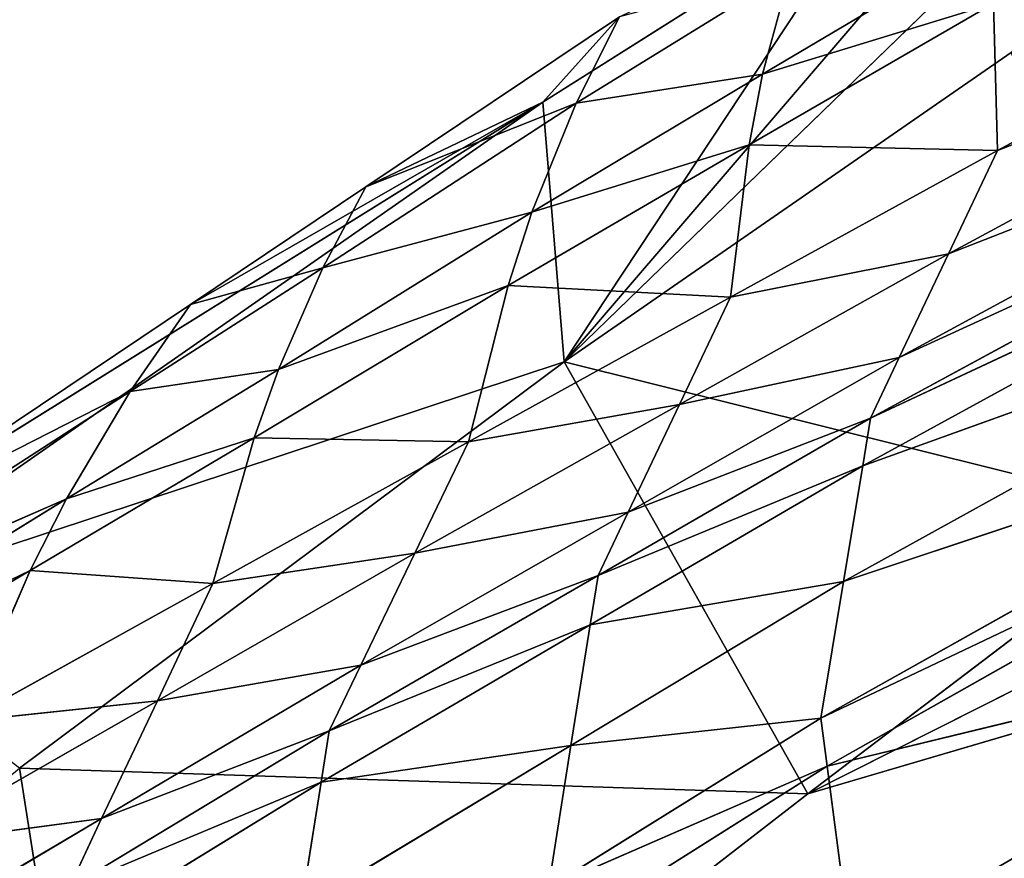
# Model space of a CAD drawing. Extents: x -248 to 248, y -207 to 295.
# Drawn here: x -181 to -176, y 226 to 231 of the extents above; entities that cross this region are included whole.
import ezdxf

# ---------------------------------------------------------------- set-up
doc = ezdxf.new("R2010")
doc.units = 0
doc.header["$MEASUREMENT"] = 0
doc.layers.get('0').update_dxf_attribs({"color": 13, "linetype": 'CONTINUOUS'})

# ---------------------------------------------------------------- blocks, each defined once
blk = doc.blocks.new('GROUP_4')
for p, q in [((93102.1, 73263.1, 258484), (91771, 71973, 257824.1)), ((92483.7, 72320.4, 259361.4), (93382.5, 72804.3, 259493.1)), ((91736.2, 72400.3, 258167.7), (92281.7, 72744.8, 258294)), ((92097.5, 72446.2, 258965.9), (92481.2, 72673.6, 259060.3)), ((92403.3, 72151, 259360.3), (93311, 72641.3, 259493.1)), ((91790.6, 72398.5, 258699.7), (92143.1, 72616, 258785.8)), ((92143.1, 72616, 258785.8), (92097.5, 72446.2, 258965.9)), ((92075.3, 72329.9, 259066.8), (92477.5, 72562.4, 259170.5)), ((92097.5, 72446.2, 258965.9), (92477.5, 72562.4, 259170.5)), ((92477.5, 72562.4, 259170.5), (92483.7, 72320.4, 259361.4)), ((91862.1, 72540.2, 258548.4), (91445.1, 72260.7, 258354.2)), ((91736.2, 72400.3, 258167.7), (91862.1, 72540.2, 258548.4)), ((91862.1, 72540.2, 258548.4), (91790.6, 72398.5, 258699.7)), ((92506.4, 72481.8, 258101), (91771, 71973, 257824.1)), ((92322.3, 71980.5, 259359.1), (93239, 72477.4, 259493.1)), ((91718.2, 72219.2, 258855.1), (92097.5, 72446.2, 258965.9)), ((91790.6, 72398.5, 258699.7), (92097.5, 72446.2, 258965.9)), ((92097.5, 72446.2, 258965.9), (92075.3, 72329.9, 259066.8)), ((92171.8, 71263, 257769.1), (94507.5, 72439.5, 255899)), ((90536.6, 71564.7, 257413.7), (91736.2, 72400.3, 258167.7)), ((91736.2, 72400.3, 258167.7), (90581, 71681.7, 257951.9)), ((91156.8, 72067.6, 258220), (91736.2, 72400.3, 258167.7)), ((91374, 72127.9, 258504.1), (91790.6, 72398.5, 258699.7)), ((91445.1, 72260.7, 258354.2), (91736.2, 72400.3, 258167.7)), ((91445.1, 72260.7, 258354.2), (91790.6, 72398.5, 258699.7)), ((91790.6, 72398.5, 258699.7), (91718.2, 72219.2, 258855.1)), ((91736.2, 72400.3, 258167.7), (91771, 71973, 257824.1)), ((92275.1, 71880.4, 259358.4), (93196.9, 72381.1, 259493.1)), ((91679, 72098.5, 258941), (92075.3, 72329.9, 259066.8)), ((91718.2, 72219.2, 258855.1), (92075.3, 72329.9, 259066.8)), ((92075.3, 72329.9, 259066.8), (92044.5, 72079.6, 259240.9)), ((92075.3, 72329.9, 259066.8), (92483.7, 72320.4, 259361.4)), ((92044.5, 72079.6, 259240.9), (92483.7, 72320.4, 259361.4)), ((92483.7, 72320.4, 259361.4), (92403.3, 72151, 259360.3)), ((92262.1, 71802.4, 259357.8), (93185.8, 72306.7, 259493.1)), ((92275.1, 71880.4, 259358.4), (93185.8, 72306.7, 259493.1)), ((91445.1, 72260.7, 258354.2), (91156.8, 72067.6, 258220)), ((91445.1, 72260.7, 258354.2), (91374, 72127.9, 258504.1)), ((91301.5, 71960.8, 258660.1), (91718.2, 72219.2, 258855.1)), ((91374, 72127.9, 258504.1), (91718.2, 72219.2, 258855.1)), ((91718.2, 72219.2, 258855.1), (91679, 72098.5, 258941)), ((91960.6, 71903.3, 259237.2), (92403.3, 72151, 259360.3)), ((92044.5, 72079.6, 259240.9), (92403.3, 72151, 259360.3)), ((92403.3, 72151, 259360.3), (92322.3, 71980.5, 259359.1)), ((91057.5, 71924.5, 258350.2), (91374, 72127.9, 258504.1)), ((91156.8, 72067.6, 258220), (91374, 72127.9, 258504.1)), ((91374, 72127.9, 258504.1), (91301.5, 71960.8, 258660.1)), ((92230.5, 71611.9, 259356.4), (93158.5, 72125, 259493.1)), ((92262.1, 71802.4, 259357.8), (93158.5, 72125, 259493.1)), ((91261.5, 71848.3, 258747.9), (91679, 72098.5, 258941)), ((91301.5, 71960.8, 258660.1), (91679, 72098.5, 258941)), ((91679, 72098.5, 258941), (91614, 71841.8, 259087)), ((91679, 72098.5, 258941), (92044.5, 72079.6, 259240.9)), ((91156.8, 72067.6, 258220), (90581, 71681.7, 257951.9)), ((91156.8, 72067.6, 258220), (91057.5, 71924.5, 258350.2)), ((91614, 71841.8, 259087), (92044.5, 72079.6, 259240.9)), ((92044.5, 72079.6, 259240.9), (91960.6, 71903.3, 259237.2)), ((91771, 71973, 257824.1), (90536.6, 71564.7, 257413.7)), ((91771, 71973, 257824.1), (90875.3, 71305.2, 257202.8)), ((91771, 71973, 257824.1), (92777.2, 71722.9, 258020.4)), ((91771, 71973, 257824.1), (92171.8, 71263, 257769.1)), ((91876.2, 71725.9, 259233.5), (92322.3, 71980.5, 259359.1)), ((91960.6, 71903.3, 259237.2), (92322.3, 71980.5, 259359.1)), ((92322.3, 71980.5, 259359.1), (92275.1, 71880.4, 259358.4)), ((90952.8, 71747.9, 258483.5), (91301.5, 71960.8, 258660.1)), ((91057.5, 71924.5, 258350.2), (91301.5, 71960.8, 258660.1)), ((91301.5, 71960.8, 258660.1), (91261.5, 71848.3, 258747.9)), ((90434.9, 71522.7, 258019.7), (91057.5, 71924.5, 258350.2)), ((90581, 71681.7, 257951.9), (91057.5, 71924.5, 258350.2)), ((91057.5, 71924.5, 258350.2), (90952.8, 71747.9, 258483.5)), ((91525.6, 71658.8, 259083.7), (91960.6, 71903.3, 259237.2)), ((91614, 71841.8, 259087), (91960.6, 71903.3, 259237.2)), ((91960.6, 71903.3, 259237.2), (91876.2, 71725.9, 259233.5)), ((92193.4, 71387.4, 259354.8), (93126.6, 71910.7, 259493.1)), ((92230.5, 71611.9, 259356.4), (93126.6, 71910.7, 259493.1)), ((91826.9, 71621.8, 259231.2), (92275.1, 71880.4, 259358.4)), ((91876.2, 71725.9, 259233.5), (92275.1, 71880.4, 259358.4)), ((92275.1, 71880.4, 259358.4), (92262.1, 71802.4, 259357.8)), ((90892.8, 71630.4, 258557.4), (91261.5, 71848.3, 258747.9)), ((90952.8, 71747.9, 258483.5), (91261.5, 71848.3, 258747.9)), ((91261.5, 71848.3, 258747.9), (91193.5, 71608.8, 258901.5)), ((91193.5, 71608.8, 258901.5), (91614, 71841.8, 259087)), ((91261.5, 71848.3, 258747.9), (91614, 71841.8, 259087)), ((91614, 71841.8, 259087), (91525.6, 71658.8, 259083.7)), ((92193.4, 71387.4, 259354.8), (93136.5, 71835.7, 259493.1)), ((92203.7, 71308.4, 259354.2), (93136.5, 71835.7, 259493.1)), ((91813.9, 71540.6, 259229.5), (92262.1, 71802.4, 259357.8)), ((91826.9, 71621.8, 259231.2), (92262.1, 71802.4, 259357.8)), ((92262.1, 71802.4, 259357.8), (92230.5, 71611.9, 259356.4)), ((90278.1, 71333.3, 258081.9), (90952.8, 71747.9, 258483.5)), ((90434.9, 71522.7, 258019.7), (90952.8, 71747.9, 258483.5)), ((90952.8, 71747.9, 258483.5), (90892.8, 71630.4, 258557.4)), ((91436.7, 71474.6, 259080.4), (91876.2, 71725.9, 259233.5)), ((91525.6, 71658.8, 259083.7), (91876.2, 71725.9, 259233.5)), ((91876.2, 71725.9, 259233.5), (91826.9, 71621.8, 259231.2)), ((92171.8, 71263, 257769.1), (92777.2, 71722.9, 258020.4)), ((91102.2, 71416.1, 258895.8), (91525.6, 71658.8, 259083.7)), ((91193.5, 71608.8, 258901.5), (91525.6, 71658.8, 259083.7)), ((91525.6, 71658.8, 259083.7), (91436.7, 71474.6, 259080.4)), ((92171.8, 71263, 257769.1), (93502.9, 71654.4, 255360.9)), ((90185.7, 71210.4, 258111.9), (90892.8, 71630.4, 258557.4)), ((90278.1, 71333.3, 258081.9), (90892.8, 71630.4, 258557.4)), ((90892.8, 71630.4, 258557.4), (90784.9, 71382.2, 258684.3)), ((90892.8, 71630.4, 258557.4), (91193.5, 71608.8, 258901.5)), ((91384.7, 71366.5, 259078.4), (91826.9, 71621.8, 259231.2)), ((91436.7, 71474.6, 259080.4), (91826.9, 71621.8, 259231.2)), ((91782.3, 71342.4, 259225.2), (92230.5, 71611.9, 259356.4)), ((91826.9, 71621.8, 259231.2), (91813.9, 71540.6, 259229.5)), ((91813.9, 71540.6, 259229.5), (92230.5, 71611.9, 259356.4)), ((92230.5, 71611.9, 259356.4), (92193.4, 71387.4, 259354.8)), ((90784.9, 71382.2, 258684.3), (91193.5, 71608.8, 258901.5)), ((91193.5, 71608.8, 258901.5), (91102.2, 71416.1, 258895.8)), ((91371.3, 71282.1, 259076.9), (91813.9, 71540.6, 259229.5)), ((91384.7, 71366.5, 259078.4), (91813.9, 71540.6, 259229.5)), ((91813.9, 71540.6, 259229.5), (91782.3, 71342.4, 259225.2)), ((92203.7, 71308.4, 259354.2), (93174.8, 71544.5, 259493.1)), ((91010.3, 71222.3, 258890.2), (91436.7, 71474.6, 259080.4)), ((91102.2, 71416.1, 258895.8), (91436.7, 71474.6, 259080.4)), ((91436.7, 71474.6, 259080.4), (91384.7, 71366.5, 259078.4)), ((90689.1, 71179.8, 258679.1), (91102.2, 71416.1, 258895.8)), ((90784.9, 71382.2, 258684.3), (91102.2, 71416.1, 258895.8)), ((91102.2, 71416.1, 258895.8), (91010.3, 71222.3, 258890.2)), ((91745.1, 71108.9, 259220.1), (92193.4, 71387.4, 259354.8)), ((91782.3, 71342.4, 259225.2), (92193.4, 71387.4, 259354.8)), ((92193.4, 71387.4, 259354.8), (92203.7, 71308.4, 259354.2)), ((90956.7, 71108.6, 258886.8), (91384.7, 71366.5, 259078.4)), ((91010.3, 71222.3, 258890.2), (91384.7, 71366.5, 259078.4)), ((91384.7, 71366.5, 259078.4), (91371.3, 71282.1, 259076.9)), ((91338.6, 71075.9, 259073), (91782.3, 71342.4, 259225.2)), ((91371.3, 71282.1, 259076.9), (91782.3, 71342.4, 259225.2)), ((91782.3, 71342.4, 259225.2), (91745.1, 71108.9, 259220.1)), ((90875.3, 71305.2, 257202.8), (92171.8, 71263, 257769.1)), ((90875.3, 71305.2, 257202.8), (91021.6, 70373, 257291.6)), ((91745.1, 71108.9, 259220.1), (92203.7, 71308.4, 259354.2)), ((91756.9, 71027, 259218.3), (92203.7, 71308.4, 259354.2)), ((92203.7, 71308.4, 259354.2), (92243.7, 71002.3, 259351.9)), ((90943.9, 71020, 258884.1), (91371.3, 71282.1, 259076.9)), ((90956.7, 71108.6, 258886.8), (91371.3, 71282.1, 259076.9)), ((91371.3, 71282.1, 259076.9), (91338.6, 71075.9, 259073)), ((91021.6, 70373, 257291.6), (92171.8, 71263, 257769.1)), ((90592.7, 70976.2, 258673.9), (91010.3, 71222.3, 258890.2)), ((90689.1, 71179.8, 258679.1), (91010.3, 71222.3, 258890.2)), ((91010.3, 71222.3, 258890.2), (90956.7, 71108.6, 258886.8))]:
    blk.add_line(p, q)
mesh = blk.add_polyface()
corners = [(92281.7, 72744.8, 258294), (91771, 71973, 257824.1), (91736.2, 72400.3, 258167.7), (92611.5, 72953.2, 258370.4), (93102.1, 73263.1, 258484)]
mesh.append_faces([[corners[k] for k in face] for face in [(0, 1, 2), (1, 3, 4)]], dxfattribs={"vtx0": -1})
mesh.append_faces([[corners[k] for k in face] for face in [(1, 0, 3)]], dxfattribs={"vtx0": -1, "vtx2": -1})
mesh = blk.add_polyface()
corners = [(93102.1, 73263.1, 258484), (92506.4, 72481.8, 258101), (91771, 71973, 257824.1)]
mesh.append_faces([[corners[k] for k in face] for face in [(0, 1, 2)]])
mesh = blk.add_polyface()
corners = [(93311, 72641.3, 259493.1), (92483.7, 72320.4, 259361.4), (92403.3, 72151, 259360.3), (93382.5, 72804.3, 259493.1)]
mesh.append_faces([[corners[k] for k in face] for face in [(0, 1, 2), (1, 0, 3)]], dxfattribs={"vtx0": -1})
mesh = blk.add_polyface()
corners = [(93382.5, 72804.3, 259493.1), (92477.5, 72562.4, 259170.5), (92483.7, 72320.4, 259361.4)]
mesh.append_faces([[corners[k] for k in face] for face in [(0, 1, 2)]])
mesh = blk.add_polyface()
corners = [(91862.1, 72540.2, 258548.4), (92281.7, 72744.8, 258294), (91736.2, 72400.3, 258167.7)]
mesh.append_faces([[corners[k] for k in face] for face in [(0, 1, 2)]])
mesh = blk.add_polyface()
corners = [(92477.5, 72562.4, 259170.5), (92481.2, 72673.6, 259060.3), (92097.5, 72446.2, 258965.9)]
mesh.append_faces([[corners[k] for k in face] for face in [(0, 1, 2)]])
mesh = blk.add_polyface()
corners = [(92481.2, 72673.6, 259060.3), (92143.1, 72616, 258785.8), (92097.5, 72446.2, 258965.9)]
mesh.append_faces([[corners[k] for k in face] for face in [(0, 1, 2)]])
mesh = blk.add_polyface()
corners = [(93239, 72477.4, 259493.1), (92403.3, 72151, 259360.3), (92322.3, 71980.5, 259359.1), (93311, 72641.3, 259493.1)]
mesh.append_faces([[corners[k] for k in face] for face in [(0, 1, 2), (1, 0, 3)]], dxfattribs={"vtx0": -1})
mesh = blk.add_polyface()
corners = [(92097.5, 72446.2, 258965.9), (92143.1, 72616, 258785.8), (91790.6, 72398.5, 258699.7)]
mesh.append_faces([[corners[k] for k in face] for face in [(0, 1, 2)]])
mesh = blk.add_polyface()
corners = [(92143.1, 72616, 258785.8), (91862.1, 72540.2, 258548.4), (91790.6, 72398.5, 258699.7)]
mesh.append_faces([[corners[k] for k in face] for face in [(0, 1, 2)]])
mesh = blk.add_polyface()
corners = [(92483.7, 72320.4, 259361.4), (92477.5, 72562.4, 259170.5), (92075.3, 72329.9, 259066.8)]
mesh.append_faces([[corners[k] for k in face] for face in [(0, 1, 2)]])
mesh = blk.add_polyface()
corners = [(92477.5, 72562.4, 259170.5), (92097.5, 72446.2, 258965.9), (92075.3, 72329.9, 259066.8)]
mesh.append_faces([[corners[k] for k in face] for face in [(0, 1, 2)]])
mesh = blk.add_polyface()
corners = [(91790.6, 72398.5, 258699.7), (91862.1, 72540.2, 258548.4), (91445.1, 72260.7, 258354.2)]
mesh.append_faces([[corners[k] for k in face] for face in [(0, 1, 2)]])
mesh = blk.add_polyface()
corners = [(91862.1, 72540.2, 258548.4), (91736.2, 72400.3, 258167.7), (91445.1, 72260.7, 258354.2)]
mesh.append_faces([[corners[k] for k in face] for face in [(0, 1, 2)]])
mesh = blk.add_polyface()
corners = [(92777.2, 71722.9, 258020.4), (91771, 71973, 257824.1), (92506.4, 72481.8, 258101)]
mesh.append_faces([[corners[k] for k in face] for face in [(0, 1, 2)]])
mesh = blk.add_polyface()
corners = [(93196.9, 72381.1, 259493.1), (92322.3, 71980.5, 259359.1), (92275.1, 71880.4, 259358.4), (93239, 72477.4, 259493.1)]
mesh.append_faces([[corners[k] for k in face] for face in [(0, 1, 2), (1, 0, 3)]], dxfattribs={"vtx0": -1})
mesh = blk.add_polyface()
corners = [(92075.3, 72329.9, 259066.8), (92097.5, 72446.2, 258965.9), (91718.2, 72219.2, 258855.1)]
mesh.append_faces([[corners[k] for k in face] for face in [(0, 1, 2)]])
mesh = blk.add_polyface()
corners = [(92097.5, 72446.2, 258965.9), (91790.6, 72398.5, 258699.7), (91718.2, 72219.2, 258855.1)]
mesh.append_faces([[corners[k] for k in face] for face in [(0, 1, 2)]])
mesh = blk.add_polyface()
corners = [(92171.8, 71263, 257769.1), (94507.5, 72439.5, 255899), (93502.9, 71654.4, 255360.9)]
mesh.append_faces([[corners[k] for k in face] for face in [(0, 1, 2)]])
mesh = blk.add_polyface()
corners = [(92777.2, 71722.9, 258020.4), (94507.5, 72439.5, 255899), (92171.8, 71263, 257769.1)]
mesh.append_faces([[corners[k] for k in face] for face in [(0, 1, 2)]])
mesh = blk.add_polyface()
corners = [(91771, 71973, 257824.1), (90536.6, 71564.7, 257413.7), (91736.2, 72400.3, 258167.7)]
mesh.append_faces([[corners[k] for k in face] for face in [(0, 1, 2)]])
mesh = blk.add_polyface()
corners = [(91736.2, 72400.3, 258167.7), (90536.6, 71564.7, 257413.7), (90581, 71681.7, 257951.9)]
mesh.append_faces([[corners[k] for k in face] for face in [(0, 1, 2)]])
mesh = blk.add_polyface()
corners = [(91156.8, 72067.6, 258220), (91736.2, 72400.3, 258167.7), (90581, 71681.7, 257951.9)]
mesh.append_faces([[corners[k] for k in face] for face in [(0, 1, 2)]])
mesh = blk.add_polyface()
corners = [(91445.1, 72260.7, 258354.2), (91736.2, 72400.3, 258167.7), (91156.8, 72067.6, 258220)]
mesh.append_faces([[corners[k] for k in face] for face in [(0, 1, 2)]])
mesh = blk.add_polyface()
corners = [(91718.2, 72219.2, 258855.1), (91790.6, 72398.5, 258699.7), (91374, 72127.9, 258504.1)]
mesh.append_faces([[corners[k] for k in face] for face in [(0, 1, 2)]])
mesh = blk.add_polyface()
corners = [(91790.6, 72398.5, 258699.7), (91445.1, 72260.7, 258354.2), (91374, 72127.9, 258504.1)]
mesh.append_faces([[corners[k] for k in face] for face in [(0, 1, 2)]])
mesh = blk.add_polyface()
corners = [(93196.9, 72381.1, 259493.1), (92275.1, 71880.4, 259358.4), (93185.8, 72306.7, 259493.1)]
mesh.append_faces([[corners[k] for k in face] for face in [(0, 1, 2)]])
mesh = blk.add_polyface()
corners = [(92075.3, 72329.9, 259066.8), (91679, 72098.5, 258941), (92044.5, 72079.6, 259240.9)]
mesh.append_faces([[corners[k] for k in face] for face in [(0, 1, 2)]])
mesh = blk.add_polyface()
corners = [(92075.3, 72329.9, 259066.8), (91718.2, 72219.2, 258855.1), (91679, 72098.5, 258941)]
mesh.append_faces([[corners[k] for k in face] for face in [(0, 1, 2)]])
mesh = blk.add_polyface()
corners = [(92483.7, 72320.4, 259361.4), (92075.3, 72329.9, 259066.8), (92044.5, 72079.6, 259240.9)]
mesh.append_faces([[corners[k] for k in face] for face in [(0, 1, 2)]])
mesh = blk.add_polyface()
corners = [(92483.7, 72320.4, 259361.4), (92044.5, 72079.6, 259240.9), (92403.3, 72151, 259360.3)]
mesh.append_faces([[corners[k] for k in face] for face in [(0, 1, 2)]])
mesh = blk.add_polyface()
corners = [(93185.8, 72306.7, 259493.1), (92262.1, 71802.4, 259357.8), (93158.5, 72125, 259493.1)]
mesh.append_faces([[corners[k] for k in face] for face in [(0, 1, 2)]])
mesh = blk.add_polyface()
corners = [(93185.8, 72306.7, 259493.1), (92275.1, 71880.4, 259358.4), (92262.1, 71802.4, 259357.8)]
mesh.append_faces([[corners[k] for k in face] for face in [(0, 1, 2)]])
mesh = blk.add_polyface()
corners = [(91374, 72127.9, 258504.1), (91445.1, 72260.7, 258354.2), (91156.8, 72067.6, 258220)]
mesh.append_faces([[corners[k] for k in face] for face in [(0, 1, 2)]])
mesh = blk.add_polyface()
corners = [(91718.2, 72219.2, 258855.1), (91301.5, 71960.8, 258660.1), (91679, 72098.5, 258941)]
mesh.append_faces([[corners[k] for k in face] for face in [(0, 1, 2)]])
mesh = blk.add_polyface()
corners = [(91718.2, 72219.2, 258855.1), (91374, 72127.9, 258504.1), (91301.5, 71960.8, 258660.1)]
mesh.append_faces([[corners[k] for k in face] for face in [(0, 1, 2)]])
mesh = blk.add_polyface()
corners = [(92403.3, 72151, 259360.3), (92044.5, 72079.6, 259240.9), (91960.6, 71903.3, 259237.2)]
mesh.append_faces([[corners[k] for k in face] for face in [(0, 1, 2)]])
mesh = blk.add_polyface()
corners = [(92403.3, 72151, 259360.3), (91960.6, 71903.3, 259237.2), (92322.3, 71980.5, 259359.1)]
mesh.append_faces([[corners[k] for k in face] for face in [(0, 1, 2)]])
mesh = blk.add_polyface()
corners = [(91301.5, 71960.8, 258660.1), (91374, 72127.9, 258504.1), (91057.5, 71924.5, 258350.2)]
mesh.append_faces([[corners[k] for k in face] for face in [(0, 1, 2)]])
mesh = blk.add_polyface()
corners = [(91374, 72127.9, 258504.1), (91156.8, 72067.6, 258220), (91057.5, 71924.5, 258350.2)]
mesh.append_faces([[corners[k] for k in face] for face in [(0, 1, 2)]])
mesh = blk.add_polyface()
corners = [(93158.5, 72125, 259493.1), (92262.1, 71802.4, 259357.8), (92230.5, 71611.9, 259356.4)]
mesh.append_faces([[corners[k] for k in face] for face in [(0, 1, 2)]])
mesh = blk.add_polyface()
corners = [(93158.5, 72125, 259493.1), (92230.5, 71611.9, 259356.4), (93126.6, 71910.7, 259493.1)]
mesh.append_faces([[corners[k] for k in face] for face in [(0, 1, 2)]])
mesh = blk.add_polyface()
corners = [(91679, 72098.5, 258941), (91261.5, 71848.3, 258747.9), (91614, 71841.8, 259087)]
mesh.append_faces([[corners[k] for k in face] for face in [(0, 1, 2)]])
mesh = blk.add_polyface()
corners = [(91679, 72098.5, 258941), (91301.5, 71960.8, 258660.1), (91261.5, 71848.3, 258747.9)]
mesh.append_faces([[corners[k] for k in face] for face in [(0, 1, 2)]])
mesh = blk.add_polyface()
corners = [(92044.5, 72079.6, 259240.9), (91679, 72098.5, 258941), (91614, 71841.8, 259087)]
mesh.append_faces([[corners[k] for k in face] for face in [(0, 1, 2)]])
mesh = blk.add_polyface()
corners = [(91057.5, 71924.5, 258350.2), (91156.8, 72067.6, 258220), (90581, 71681.7, 257951.9)]
mesh.append_faces([[corners[k] for k in face] for face in [(0, 1, 2)]])
mesh = blk.add_polyface()
corners = [(92044.5, 72079.6, 259240.9), (91614, 71841.8, 259087), (91960.6, 71903.3, 259237.2)]
mesh.append_faces([[corners[k] for k in face] for face in [(0, 1, 2)]])
mesh = blk.add_polyface()
corners = [(91771, 71973, 257824.1), (90875.3, 71305.2, 257202.8), (90536.6, 71564.7, 257413.7)]
mesh.append_faces([[corners[k] for k in face] for face in [(0, 1, 2)]])
mesh = blk.add_polyface()
corners = [(92171.8, 71263, 257769.1), (90875.3, 71305.2, 257202.8), (91771, 71973, 257824.1)]
mesh.append_faces([[corners[k] for k in face] for face in [(0, 1, 2)]])
mesh = blk.add_polyface()
corners = [(92777.2, 71722.9, 258020.4), (92171.8, 71263, 257769.1), (91771, 71973, 257824.1)]
mesh.append_faces([[corners[k] for k in face] for face in [(0, 1, 2)]])
mesh = blk.add_polyface()
corners = [(92322.3, 71980.5, 259359.1), (91960.6, 71903.3, 259237.2), (91876.2, 71725.9, 259233.5)]
mesh.append_faces([[corners[k] for k in face] for face in [(0, 1, 2)]])
mesh = blk.add_polyface()
corners = [(92322.3, 71980.5, 259359.1), (91876.2, 71725.9, 259233.5), (92275.1, 71880.4, 259358.4)]
mesh.append_faces([[corners[k] for k in face] for face in [(0, 1, 2)]])
mesh = blk.add_polyface()
corners = [(91301.5, 71960.8, 258660.1), (90952.8, 71747.9, 258483.5), (91261.5, 71848.3, 258747.9)]
mesh.append_faces([[corners[k] for k in face] for face in [(0, 1, 2)]])
mesh = blk.add_polyface()
corners = [(91301.5, 71960.8, 258660.1), (91057.5, 71924.5, 258350.2), (90952.8, 71747.9, 258483.5)]
mesh.append_faces([[corners[k] for k in face] for face in [(0, 1, 2)]])
mesh = blk.add_polyface()
corners = [(90952.8, 71747.9, 258483.5), (91057.5, 71924.5, 258350.2), (90434.9, 71522.7, 258019.7)]
mesh.append_faces([[corners[k] for k in face] for face in [(0, 1, 2)]])
mesh = blk.add_polyface()
corners = [(91057.5, 71924.5, 258350.2), (90581, 71681.7, 257951.9), (90434.9, 71522.7, 258019.7)]
mesh.append_faces([[corners[k] for k in face] for face in [(0, 1, 2)]])
mesh = blk.add_polyface()
corners = [(91960.6, 71903.3, 259237.2), (91614, 71841.8, 259087), (91525.6, 71658.8, 259083.7)]
mesh.append_faces([[corners[k] for k in face] for face in [(0, 1, 2)]])
mesh = blk.add_polyface()
corners = [(91960.6, 71903.3, 259237.2), (91525.6, 71658.8, 259083.7), (91876.2, 71725.9, 259233.5)]
mesh.append_faces([[corners[k] for k in face] for face in [(0, 1, 2)]])
mesh = blk.add_polyface()
corners = [(93126.6, 71910.7, 259493.1), (92230.5, 71611.9, 259356.4), (92193.4, 71387.4, 259354.8)]
mesh.append_faces([[corners[k] for k in face] for face in [(0, 1, 2)]])
mesh = blk.add_polyface()
corners = [(93136.5, 71835.7, 259493.1), (93126.6, 71910.7, 259493.1), (92193.4, 71387.4, 259354.8)]
mesh.append_faces([[corners[k] for k in face] for face in [(0, 1, 2)]])
mesh = blk.add_polyface()
corners = [(92275.1, 71880.4, 259358.4), (91876.2, 71725.9, 259233.5), (91826.9, 71621.8, 259231.2)]
mesh.append_faces([[corners[k] for k in face] for face in [(0, 1, 2)]])
mesh = blk.add_polyface()
corners = [(92275.1, 71880.4, 259358.4), (91826.9, 71621.8, 259231.2), (92262.1, 71802.4, 259357.8)]
mesh.append_faces([[corners[k] for k in face] for face in [(0, 1, 2)]])
mesh = blk.add_polyface()
corners = [(91261.5, 71848.3, 258747.9), (90892.8, 71630.4, 258557.4), (91193.5, 71608.8, 258901.5)]
mesh.append_faces([[corners[k] for k in face] for face in [(0, 1, 2)]])
mesh = blk.add_polyface()
corners = [(91261.5, 71848.3, 258747.9), (90952.8, 71747.9, 258483.5), (90892.8, 71630.4, 258557.4)]
mesh.append_faces([[corners[k] for k in face] for face in [(0, 1, 2)]])
mesh = blk.add_polyface()
corners = [(91614, 71841.8, 259087), (91261.5, 71848.3, 258747.9), (91193.5, 71608.8, 258901.5)]
mesh.append_faces([[corners[k] for k in face] for face in [(0, 1, 2)]])
mesh = blk.add_polyface()
corners = [(91614, 71841.8, 259087), (91193.5, 71608.8, 258901.5), (91525.6, 71658.8, 259083.7)]
mesh.append_faces([[corners[k] for k in face] for face in [(0, 1, 2)]])
mesh = blk.add_polyface()
corners = [(93136.5, 71835.7, 259493.1), (92193.4, 71387.4, 259354.8), (92203.7, 71308.4, 259354.2)]
mesh.append_faces([[corners[k] for k in face] for face in [(0, 1, 2)]])
mesh = blk.add_polyface()
corners = [(93174.8, 71544.5, 259493.1), (93136.5, 71835.7, 259493.1), (92203.7, 71308.4, 259354.2)]
mesh.append_faces([[corners[k] for k in face] for face in [(0, 1, 2)]])
mesh = blk.add_polyface()
corners = [(92262.1, 71802.4, 259357.8), (91826.9, 71621.8, 259231.2), (91813.9, 71540.6, 259229.5)]
mesh.append_faces([[corners[k] for k in face] for face in [(0, 1, 2)]])
mesh = blk.add_polyface()
corners = [(92262.1, 71802.4, 259357.8), (91813.9, 71540.6, 259229.5), (92230.5, 71611.9, 259356.4)]
mesh.append_faces([[corners[k] for k in face] for face in [(0, 1, 2)]])
mesh = blk.add_polyface()
corners = [(92304.7, 70294.5, 252911.2), (95284.1, 71781.3, 250753.1), (94909.4, 70917.4, 248203.4)]
mesh.append_faces([[corners[k] for k in face] for face in [(0, 1, 2)]])
mesh = blk.add_polyface()
corners = [(92644.4, 70681.2, 253613.8), (95284.1, 71781.3, 250753.1), (92304.7, 70294.5, 252911.2)]
mesh.append_faces([[corners[k] for k in face] for face in [(0, 1, 2)]])
mesh = blk.add_polyface()
corners = [(90952.8, 71747.9, 258483.5), (90278.1, 71333.3, 258081.9), (90892.8, 71630.4, 258557.4)]
mesh.append_faces([[corners[k] for k in face] for face in [(0, 1, 2)]])
mesh = blk.add_polyface()
corners = [(90952.8, 71747.9, 258483.5), (90434.9, 71522.7, 258019.7), (90278.1, 71333.3, 258081.9)]
mesh.append_faces([[corners[k] for k in face] for face in [(0, 1, 2)]])
mesh = blk.add_polyface()
corners = [(91876.2, 71725.9, 259233.5), (91525.6, 71658.8, 259083.7), (91436.7, 71474.6, 259080.4)]
mesh.append_faces([[corners[k] for k in face] for face in [(0, 1, 2)]])
mesh = blk.add_polyface()
corners = [(91876.2, 71725.9, 259233.5), (91436.7, 71474.6, 259080.4), (91826.9, 71621.8, 259231.2)]
mesh.append_faces([[corners[k] for k in face] for face in [(0, 1, 2)]])
mesh = blk.add_polyface()
corners = [(91021.6, 70373, 257291.6), (93502.9, 71654.4, 255360.9), (92984.5, 71068.4, 254317.3)]
mesh.append_faces([[corners[k] for k in face] for face in [(0, 1, 2)]])
mesh = blk.add_polyface()
corners = [(92171.8, 71263, 257769.1), (93502.9, 71654.4, 255360.9), (91021.6, 70373, 257291.6)]
mesh.append_faces([[corners[k] for k in face] for face in [(0, 1, 2)]])
mesh = blk.add_polyface()
corners = [(91525.6, 71658.8, 259083.7), (91193.5, 71608.8, 258901.5), (91102.2, 71416.1, 258895.8)]
mesh.append_faces([[corners[k] for k in face] for face in [(0, 1, 2)]])
mesh = blk.add_polyface()
corners = [(91525.6, 71658.8, 259083.7), (91102.2, 71416.1, 258895.8), (91436.7, 71474.6, 259080.4)]
mesh.append_faces([[corners[k] for k in face] for face in [(0, 1, 2)]])
mesh = blk.add_polyface()
corners = [(90892.8, 71630.4, 258557.4), (90185.7, 71210.4, 258111.9), (90784.9, 71382.2, 258684.3)]
mesh.append_faces([[corners[k] for k in face] for face in [(0, 1, 2)]])
mesh = blk.add_polyface()
corners = [(90892.8, 71630.4, 258557.4), (90278.1, 71333.3, 258081.9), (90185.7, 71210.4, 258111.9)]
mesh.append_faces([[corners[k] for k in face] for face in [(0, 1, 2)]])
mesh = blk.add_polyface()
corners = [(90892.8, 71630.4, 258557.4), (90784.9, 71382.2, 258684.3), (91193.5, 71608.8, 258901.5)]
mesh.append_faces([[corners[k] for k in face] for face in [(0, 1, 2)]])
mesh = blk.add_polyface()
corners = [(91826.9, 71621.8, 259231.2), (91436.7, 71474.6, 259080.4), (91384.7, 71366.5, 259078.4)]
mesh.append_faces([[corners[k] for k in face] for face in [(0, 1, 2)]])
mesh = blk.add_polyface()
corners = [(91826.9, 71621.8, 259231.2), (91384.7, 71366.5, 259078.4), (91813.9, 71540.6, 259229.5)]
mesh.append_faces([[corners[k] for k in face] for face in [(0, 1, 2)]])
mesh = blk.add_polyface()
corners = [(92230.5, 71611.9, 259356.4), (91813.9, 71540.6, 259229.5), (91782.3, 71342.4, 259225.2)]
mesh.append_faces([[corners[k] for k in face] for face in [(0, 1, 2)]])
mesh = blk.add_polyface()
corners = [(92230.5, 71611.9, 259356.4), (91782.3, 71342.4, 259225.2), (92193.4, 71387.4, 259354.8)]
mesh.append_faces([[corners[k] for k in face] for face in [(0, 1, 2)]])
mesh = blk.add_polyface()
corners = [(91193.5, 71608.8, 258901.5), (90784.9, 71382.2, 258684.3), (91102.2, 71416.1, 258895.8)]
mesh.append_faces([[corners[k] for k in face] for face in [(0, 1, 2)]])
mesh = blk.add_polyface()
corners = [(91813.9, 71540.6, 259229.5), (91384.7, 71366.5, 259078.4), (91371.3, 71282.1, 259076.9)]
mesh.append_faces([[corners[k] for k in face] for face in [(0, 1, 2)]])
mesh = blk.add_polyface()
corners = [(91813.9, 71540.6, 259229.5), (91371.3, 71282.1, 259076.9), (91782.3, 71342.4, 259225.2)]
mesh.append_faces([[corners[k] for k in face] for face in [(0, 1, 2)]])
mesh = blk.add_polyface()
corners = [(93174.8, 71544.5, 259493.1), (92203.7, 71308.4, 259354.2), (92243.7, 71002.3, 259351.9)]
mesh.append_faces([[corners[k] for k in face] for face in [(0, 1, 2)]])
mesh = blk.add_polyface()
corners = [(93188.6, 71439.9, 259493.1), (93174.8, 71544.5, 259493.1), (92243.7, 71002.3, 259351.9)]
mesh.append_faces([[corners[k] for k in face] for face in [(0, 1, 2)]])
mesh = blk.add_polyface()
corners = [(91436.7, 71474.6, 259080.4), (91102.2, 71416.1, 258895.8), (91010.3, 71222.3, 258890.2)]
mesh.append_faces([[corners[k] for k in face] for face in [(0, 1, 2)]])
mesh = blk.add_polyface()
corners = [(91436.7, 71474.6, 259080.4), (91010.3, 71222.3, 258890.2), (91384.7, 71366.5, 259078.4)]
mesh.append_faces([[corners[k] for k in face] for face in [(0, 1, 2)]])
mesh = blk.add_polyface()
corners = [(93188.6, 71439.9, 259493.1), (92243.7, 71002.3, 259351.9), (92258, 70892.4, 259351.1)]
mesh.append_faces([[corners[k] for k in face] for face in [(0, 1, 2)]])
mesh = blk.add_polyface()
corners = [(93252.2, 71269.5, 259493.1), (93188.6, 71439.9, 259493.1), (92258, 70892.4, 259351.1)]
mesh.append_faces([[corners[k] for k in face] for face in [(0, 1, 2)]])
mesh = blk.add_polyface()
corners = [(91102.2, 71416.1, 258895.8), (90784.9, 71382.2, 258684.3), (90689.1, 71179.8, 258679.1)]
mesh.append_faces([[corners[k] for k in face] for face in [(0, 1, 2)]])
mesh = blk.add_polyface()
corners = [(91102.2, 71416.1, 258895.8), (90689.1, 71179.8, 258679.1), (91010.3, 71222.3, 258890.2)]
mesh.append_faces([[corners[k] for k in face] for face in [(0, 1, 2)]])
mesh = blk.add_polyface()
corners = [(92193.4, 71387.4, 259354.8), (91782.3, 71342.4, 259225.2), (91745.1, 71108.9, 259220.1)]
mesh.append_faces([[corners[k] for k in face] for face in [(0, 1, 2)]])
mesh = blk.add_polyface()
corners = [(92203.7, 71308.4, 259354.2), (92193.4, 71387.4, 259354.8), (91745.1, 71108.9, 259220.1)]
mesh.append_faces([[corners[k] for k in face] for face in [(0, 1, 2)]])
mesh = blk.add_polyface()
corners = [(91384.7, 71366.5, 259078.4), (91010.3, 71222.3, 258890.2), (90956.7, 71108.6, 258886.8)]
mesh.append_faces([[corners[k] for k in face] for face in [(0, 1, 2)]])
mesh = blk.add_polyface()
corners = [(91384.7, 71366.5, 259078.4), (90956.7, 71108.6, 258886.8), (91371.3, 71282.1, 259076.9)]
mesh.append_faces([[corners[k] for k in face] for face in [(0, 1, 2)]])
mesh = blk.add_polyface()
corners = [(91782.3, 71342.4, 259225.2), (91371.3, 71282.1, 259076.9), (91338.6, 71075.9, 259073)]
mesh.append_faces([[corners[k] for k in face] for face in [(0, 1, 2)]])
mesh = blk.add_polyface()
corners = [(91782.3, 71342.4, 259225.2), (91338.6, 71075.9, 259073), (91745.1, 71108.9, 259220.1)]
mesh.append_faces([[corners[k] for k in face] for face in [(0, 1, 2)]])
mesh = blk.add_polyface()
corners = [(90875.3, 71305.2, 257202.8), (91021.6, 70373, 257291.6), (90118.8, 70679, 256305.2)]
mesh.append_faces([[corners[k] for k in face] for face in [(0, 1, 2)]])
mesh = blk.add_polyface()
corners = [(92171.8, 71263, 257769.1), (91021.6, 70373, 257291.6), (90875.3, 71305.2, 257202.8)]
mesh.append_faces([[corners[k] for k in face] for face in [(0, 1, 2)]])
mesh = blk.add_polyface()
corners = [(92203.7, 71308.4, 259354.2), (91745.1, 71108.9, 259220.1), (91756.9, 71027, 259218.3)]
mesh.append_faces([[corners[k] for k in face] for face in [(0, 1, 2)]])
mesh = blk.add_polyface()
corners = [(92243.7, 71002.3, 259351.9), (92203.7, 71308.4, 259354.2), (91756.9, 71027, 259218.3)]
mesh.append_faces([[corners[k] for k in face] for face in [(0, 1, 2)]])
mesh = blk.add_polyface()
corners = [(91371.3, 71282.1, 259076.9), (90956.7, 71108.6, 258886.8), (90943.9, 71020, 258884.1)]
mesh.append_faces([[corners[k] for k in face] for face in [(0, 1, 2)]])
mesh = blk.add_polyface()
corners = [(91371.3, 71282.1, 259076.9), (90943.9, 71020, 258884.1), (91338.6, 71075.9, 259073)]
mesh.append_faces([[corners[k] for k in face] for face in [(0, 1, 2)]])
mesh = blk.add_polyface()
corners = [(93252.2, 71269.5, 259493.1), (92258, 70892.4, 259351.1), (92326.9, 70713.7, 259349.8)]
mesh.append_faces([[corners[k] for k in face] for face in [(0, 1, 2)]])
mesh = blk.add_polyface()
corners = [(93270.2, 71221.2, 259493.1), (93252.2, 71269.5, 259493.1), (92326.9, 70713.7, 259349.8)]
mesh.append_faces([[corners[k] for k in face] for face in [(0, 1, 2)]])
mesh = blk.add_polyface()
corners = [(91010.3, 71222.3, 258890.2), (90689.1, 71179.8, 258679.1), (90592.7, 70976.2, 258673.9)]
mesh.append_faces([[corners[k] for k in face] for face in [(0, 1, 2)]])
mesh = blk.add_polyface()
corners = [(91010.3, 71222.3, 258890.2), (90592.7, 70976.2, 258673.9), (90956.7, 71108.6, 258886.8)]
mesh.append_faces([[corners[k] for k in face] for face in [(0, 1, 2)]])
mesh = blk.add_polyface()
corners = [(93270.2, 71221.2, 259493.1), (92326.9, 70713.7, 259349.8), (92346.4, 70663.1, 259349.4)]
mesh.append_faces([[corners[k] for k in face] for face in [(0, 1, 2)]])
mesh = blk.add_polyface()
corners = [(93382.5, 71023.9, 259493.1), (93270.2, 71221.2, 259493.1), (92346.4, 70663.1, 259349.4)]
mesh.append_faces([[corners[k] for k in face] for face in [(0, 1, 2)]])
blk = doc.blocks.new('GROUP_1')
at = {"color": 22, "rotation": 90}
blk.add_blockref('GROUP_4', (92836.7, -69684.8, 5276.3), dxfattribs=at)

msp = doc.modelspace()

# ---------------------------------------------------------------- block references
at = {"xscale": 0.003178713526750442, "yscale": 0.003178713526750442, "zscale": 0.003178713526750442, "rotation": 270}
msp.add_blockref('GROUP_1', (-248.2072, 295.1013, -16.7719), dxfattribs=at)

doc.saveas('drawing.dxf')
